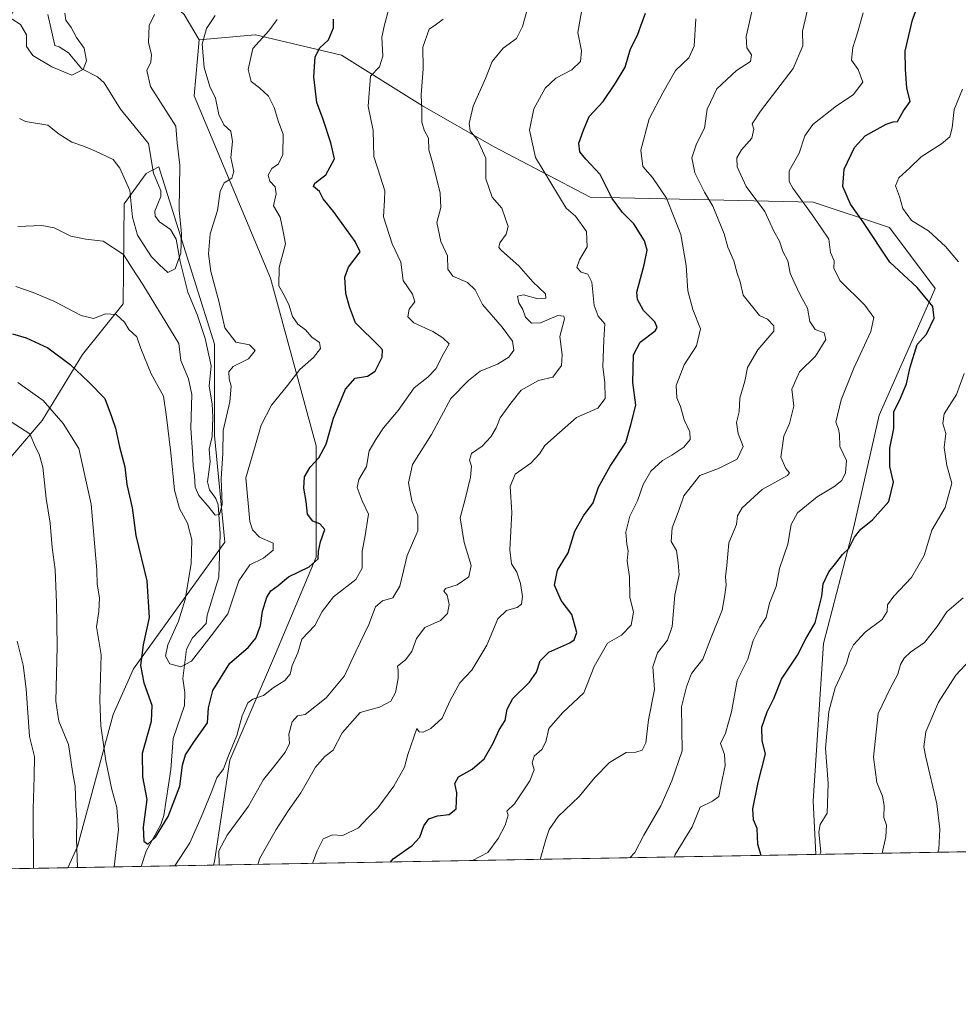
# Model space of a CAD drawing. Units: metres. Extents: x 621174 to 624629, y 4724866 to 4727240.
# Drawn here: x 623433 to 623706, y 4724866 to 4725153 of the extents above; entities that cross this region are included whole.
import ezdxf

# ---------------------------------------------------------------- set-up
doc = ezdxf.new("R2010")
doc.units = ezdxf.units.M
doc.header["$MEASUREMENT"] = 0
for name, color, linetype, lineweight in [('Arbolado forestal CxS', 92, 'Continuous', 0), ('Comarca CxS', 21, 'Continuous', 0), ('Comunidad Autónoma CxS', 142, 'Continuous', 0), ('Corriente natural lineal', 142, 'Continuous', 13), ('Curva de nivel maestra', 30, 'Continuous', 30), ('Curva de nivel normal', 30, 'Continuous', 0), ('Municipio CxS', 4, 'Continuous', 0), ('Provincia CxS', 1, 'Continuous', 0)]:
    doc.layers.add(name, color=color, linetype=linetype, lineweight=lineweight)

# ---------------------------------------------------------------- blocks, each defined once
blk = doc.blocks.new('*U7')
at = {"layer": 'Arbolado forestal CxS', "color": 92, "linetype": 'Continuous', "lineweight": 0}
blk.add_polyline3d([(623446.8323999997, 4724905.931500001, 737.0678999999947), (623309.2610999999, 4724903.484400001, 775.792300000001), (623310.5021000003, 4724905.5527, 775.3846000000049), (623309.6813000003, 4724920.320699999, 771.7054000000062), (623317.0664999997, 4724935.089500001, 769.0975999999937), (623332.6545000002, 4724942.4735, 769.6843999999984), (623364.0719, 4724959.3311, 762.4896000000008), (623381.7723000003, 4724985.880899999, 752.8101000000024), (623400.9477000004, 4725006.5317, 744.7342999999966), (623421.5987, 4725015.3817, 740.3156000000017), (623439.2991000004, 4725036.031300001, 732.2844000000041), (623451.1004999997, 4725055.2073, 724.0402000000031), (623462.9007000001, 4725069.956900001, 719.5136000000057), (623463.1470999997, 4725098.965700001, 711.4030000000057), (623469.5395000001, 4725107.8157, 708.4858999999997), (623473.2265, 4725109.7827, 708.2707999999984), (623483.5471000001, 4725076.9417, 711.7691999999952), (623489.4505000003, 4725058.157099999, 711.980899999995), (623489.4499000004, 4725031.6063, 713.9916999999988), (623492.3992999997, 4725000.6315, 716.2014000000055), (623465.8488999996, 4724963.755700001, 727.013699999996), (623459.9486999996, 4724950.4801, 729.3902999999991), (623449.6218999998, 4724912.1305, 735.5720000000001)], close=True, dxfattribs=at)

msp = doc.modelspace()

# ---------------------------------------------------------------- linework, layer by layer
at = {"layer": 'Arbolado forestal CxS', "color": 92, "linetype": 'Continuous', "lineweight": 0, "extrusion": (-0.2505802693790253, -0.00445729038562071, 0.9680855649994753), "elevation": -176583.5541038313, "flags": 128}
msp.add_lwpolyline([(-4713070.568707321, 685211.1496556455), (-4713070.568707321, 685030.3332146776)], dxfattribs=at)
at = {"layer": 'Arbolado forestal CxS', "color": 92, "linetype": 'Continuous', "lineweight": 0, "extrusion": (-0.2620314279536653, -0.004661059562496741, 0.9650480844436291), "elevation": -184690.3907780458, "flags": 128}
msp.add_lwpolyline([(-4713070.359745683, 683158.0477549188), (-4713070.359745682, 683072.1048677568)], dxfattribs=at)
at = {"layer": 'Arbolado forestal CxS', "color": 92, "linetype": 'Continuous', "lineweight": 0, "extrusion": (0.4215014949235486, 0.007500012492656564, 0.9067966914307881), "elevation": 298888.9961564374, "flags": 128}
msp.add_lwpolyline([(4713066.547505748, -641187.7684622057), (4713066.547505748, -641164.2880392668)], dxfattribs=at)
at = {"layer": 'Arbolado forestal CxS', "color": 92, "linetype": 'Continuous', "lineweight": 0, "extrusion": (-0.3184281834121953, -0.005662282023385219, 0.9479300768364178), "elevation": -224594.2674713781, "flags": 128}
msp.add_lwpolyline([(-4713074.740695331, 670795.3475225762), (-4713074.740695331, 670773.1146261797)], dxfattribs=at)
at = {"layer": 'Arbolado forestal CxS', "color": 92, "linetype": 'Continuous', "lineweight": 0, "extrusion": (0.2708730961582171, 0.004818258135484125, 0.9626030075613732), "elevation": 192350.2940725581, "flags": 128}
msp.add_lwpolyline([(4713070.564810973, -680727.3852142354), (4713070.564810974, -680584.4467842091)], dxfattribs=at)
at = {"layer": 'Arbolado forestal CxS', "color": 92, "linetype": 'Continuous', "lineweight": 0}
for points in [[(623747.1369000003, 4724911.2733, 802.0896000000066), (623664.2110000001, 4724909.7982, 779.5663999999962), (623663.5018999996, 4724925.4047, 779.1135000000068), (623666.4528000001, 4724971.1303, 776.5348999999987), (623675.3032999998, 4725005.0559, 774.3859999999986), (623682.6787, 4725037.5055, 774.0215999999928), (623698.9055000005, 4725074.381300001, 776.0782999999938), (623685.6297000004, 4725092.081300001, 777.4909999999945), (623663.5049000002, 4725099.4573, 770.9133000000003), (623598.6042, 4725100.932499999, 747.9266000000061), (623570.5784999998, 4725115.6823, 741.0837999999932), (623549.9285000004, 4725127.4823, 735.0105999999942), (623526.3278999999, 4725142.2323, 726.1340000000056), (623501.4013999999, 4725148.0975, 718.8821000000025), (623501.2528999997, 4725148.132300001, 718.8375999999989), (623485.0268999999, 4725146.657299999, 714.3837999999961), (623480.6021999996, 4725154.033299999, 711.5788000000031), (623465.8524000002, 4725167.308300001, 706.0524000000005), (623442.2515000004, 4725174.6831, 701.819399999993), (623414.2257000003, 4725126.0077, 713.5350999999937)], [(623485.0268999999, 4725146.657299999, 714.3837999999961), (623480.6021999996, 4725154.033299999, 711.5788000000031), (623465.8524000002, 4725167.308300001, 706.0524000000005), (623442.2515000004, 4725174.6831, 701.819399999993), (623414.2257000003, 4725126.0077, 713.5350999999937)], [(623485.0268999999, 4725146.657299999, 714.3837999999961), (623480.6021999996, 4725154.033299999, 711.5788000000031), (623465.8524000002, 4725167.308300001, 706.0524000000005), (623442.2515000004, 4725174.6831, 701.819399999993), (623414.2257000003, 4725126.0077, 713.5350999999937)], [(623480.6021999996, 4725154.033299999, 711.5788000000031), (623485.0268999999, 4725146.657299999, 714.3837999999961), (623483.5516999997, 4725130.432499999, 712.9560999999959), (623505.6766999997, 4725077.331700001, 719.0192999999999), (623518.9508999997, 4725028.656099999, 724.2462999999989), (623518.9502999998, 4724996.205499999, 724.2967999999966), (623507.1498999996, 4724968.1807, 727.1162999999942), (623493.8733000001, 4724937.2051, 730.139599999995), (623489.4479, 4724907.7053, 734.2246000000015), (623489.1928000003, 4724906.685000001, 734.2501000000047), (623446.8323999997, 4724905.931500001, 737.0678999999947), (623449.6218999998, 4724912.1305, 735.5720000000001), (623459.9486999996, 4724950.4801, 729.3902999999991), (623465.8488999996, 4724963.755700001, 727.013699999996), (623492.3992999997, 4725000.6315, 716.2014000000055), (623489.4499000004, 4725031.6063, 713.9916999999988), (623489.4505000003, 4725058.157099999, 711.980899999995), (623483.5471000001, 4725076.9417, 711.7691999999952), (623473.2265, 4725109.7827, 708.2707999999984), (623469.5395000001, 4725107.8157, 708.4858999999997), (623463.1470999997, 4725098.965700001, 711.4030000000057), (623462.9007000001, 4725069.956900001, 719.5136000000057), (623451.1004999997, 4725055.2073, 724.0402000000031), (623439.2991000004, 4725036.031300001, 732.2844000000041), (623421.5987, 4725015.3817, 740.3156000000017)], [(623485.0268999999, 4725146.657299999, 714.3837999999961), (623483.5516999997, 4725130.432499999, 712.9560999999959), (623505.6766999997, 4725077.331700001, 719.0192999999999), (623518.9508999997, 4725028.656099999, 724.2462999999989), (623518.9502999998, 4724996.205499999, 724.2967999999966), (623507.1498999996, 4724968.1807, 727.1162999999942), (623493.8733000001, 4724937.2051, 730.139599999995), (623489.4479, 4724907.7053, 734.2246000000015), (623489.1928000003, 4724906.6851, 734.2501000000047)], [(623485.0268999999, 4725146.657299999, 714.3837999999961), (623483.5516999997, 4725130.432499999, 712.9560999999959), (623505.6766999997, 4725077.331700001, 719.0192999999999), (623518.9508999997, 4725028.656099999, 724.2462999999989), (623518.9502999998, 4724996.205499999, 724.2967999999966), (623507.1498999996, 4724968.1807, 727.1162999999942), (623493.8733000001, 4724937.2051, 730.139599999995), (623489.4479, 4724907.7053, 734.2246000000015), (623489.1928000003, 4724906.6851, 734.2501000000047)], [(623664.2110000001, 4724909.7983, 779.5663999999962), (623663.5018999996, 4724925.4047, 779.1135000000068), (623666.4528000001, 4724971.1303, 776.5348999999987), (623675.3032999998, 4725005.0559, 774.3859999999986), (623682.6787, 4725037.5055, 774.0215999999928), (623698.9055000005, 4725074.381300001, 776.0782999999938), (623685.6297000004, 4725092.081300001, 777.4909999999945), (623663.5049000002, 4725099.4573, 770.9133000000003), (623598.6042, 4725100.932499999, 747.9266000000061), (623570.5784999998, 4725115.6823, 741.0837999999932), (623549.9285000004, 4725127.4823, 735.0105999999942), (623526.3278999999, 4725142.2323, 726.1340000000056), (623501.4013999999, 4725148.0975, 718.8821000000025), (623501.2528999997, 4725148.132300001, 718.8375999999989), (623485.0268999999, 4725146.657299999, 714.3837999999961)], [(623664.2110000001, 4724909.7983, 779.5663999999962), (623663.5018999996, 4724925.4047, 779.1135000000068), (623666.4528000001, 4724971.1303, 776.5348999999987), (623675.3032999998, 4725005.0559, 774.3859999999986), (623682.6787, 4725037.5055, 774.0215999999928), (623698.9055000005, 4725074.381300001, 776.0782999999938), (623685.6297000004, 4725092.081300001, 777.4909999999945), (623663.5049000002, 4725099.4573, 770.9133000000003), (623598.6042, 4725100.932499999, 747.9266000000061), (623570.5784999998, 4725115.6823, 741.0837999999932), (623549.9285000004, 4725127.4823, 735.0105999999942), (623526.3278999999, 4725142.2323, 726.1340000000056), (623501.4013999999, 4725148.0975, 718.8821000000025), (623501.2528999997, 4725148.132300001, 718.8375999999989), (623485.0268999999, 4725146.657299999, 714.3837999999961)], [(623446.8323999997, 4724905.931600001, 737.0678999999947), (623449.6218999998, 4724912.1305, 735.5720000000001), (623459.9486999996, 4724950.4801, 729.3902999999991), (623465.8488999996, 4724963.755700001, 727.013699999996), (623492.3992999997, 4725000.6315, 716.2014000000055), (623489.4499000004, 4725031.6063, 713.9916999999988), (623489.4505000003, 4725058.157099999, 711.980899999995), (623483.5471000001, 4725076.9417, 711.7691999999952), (623473.2265, 4725109.7827, 708.2707999999984), (623469.5395000001, 4725107.8157, 708.4858999999997), (623463.1470999997, 4725098.965700001, 711.4030000000057), (623462.9007000001, 4725069.956900001, 719.5136000000057), (623451.1004999997, 4725055.2073, 724.0402000000031), (623439.2991000004, 4725036.031300001, 732.2844000000041), (623421.5987, 4725015.3817, 740.3156000000017), (623400.9477000004, 4725006.5317, 744.7342999999966), (623381.7723000003, 4724985.880899999, 752.8101000000024), (623364.0719, 4724959.3311, 762.4896000000008), (623332.6545000002, 4724942.4735, 769.6843999999984), (623317.0664999997, 4724935.089500001, 769.0975999999937), (623309.6813000003, 4724920.320699999, 771.7054000000062), (623310.5021000003, 4724905.5527, 775.3846000000049), (623309.2611999996, 4724903.4845, 775.7921999999963)]]:
    msp.add_polyline3d(points, dxfattribs=at)
msp.add_polyline3d([(623664.2110000001, 4724909.7982, 779.5663999999962), (623489.1928000003, 4724906.685000001, 734.2501000000047), (623489.4479, 4724907.7053, 734.2246000000015), (623493.8733000001, 4724937.2051, 730.139599999995), (623507.1498999996, 4724968.1807, 727.1162999999942), (623518.9502999998, 4724996.205499999, 724.2967999999966), (623518.9508999997, 4725028.656099999, 724.2462999999989), (623505.6766999997, 4725077.331700001, 719.0192999999999), (623483.5516999997, 4725130.432499999, 712.9560999999959), (623485.0268999999, 4725146.657299999, 714.3837999999961), (623501.2528999997, 4725148.132300001, 718.8375999999989), (623501.4013999999, 4725148.0975, 718.8821000000025), (623526.3278999999, 4725142.2323, 726.1340000000056), (623549.9285000004, 4725127.4823, 735.0105999999942), (623570.5784999998, 4725115.6823, 741.0837999999932), (623598.6042, 4725100.932499999, 747.9266000000061), (623663.5049000002, 4725099.4573, 770.9133000000003), (623685.6297000004, 4725092.081300001, 777.4909999999945), (623698.9055000005, 4725074.381300001, 776.0782999999938), (623682.6787, 4725037.5055, 774.0215999999928), (623675.3032999998, 4725005.0559, 774.3859999999986), (623666.4528000001, 4724971.1303, 776.5348999999987), (623663.5018999996, 4724925.4047, 779.1135000000068)], close=True, dxfattribs=at)
at = {"layer": 'Comarca CxS', "color": 21, "linetype": 'Continuous', "lineweight": 0, "flags": 128}
msp.add_lwpolyline([(622286.8954993312, 4727199.32615075), (624441.0562885478, 4727237.638133219), (624534.8747123723, 4727239.306704027), (624586.3687625396, 4727240.222531276), (624587.3500009413, 4727240.239982706), (624587.3719998291, 4727239.018437145), (624591.8128272289, 4726992.429930085), (624594.1466336903, 4726862.839248084), (624629.0100009406, 4724926.959982729), (623748.8291919964, 4724911.303411006), (621781.6725514875, 4724876.311817548)], dxfattribs=at)
at = {"layer": 'Comunidad Autónoma CxS', "color": 142, "linetype": 'Continuous', "lineweight": 0, "flags": 128}
msp.add_lwpolyline([(621781.6725514875, 4724876.311817548), (621214.3300009147, 4724866.219982727), (621210.1891141997, 4725102.683933566), (621195.732406696, 4725928.22938002), (621173.8200009165, 4727179.529982703), (622286.8954993312, 4727199.32615075), (624441.0562885478, 4727237.638133219), (624534.8747123723, 4727239.306704027), (624586.3687625396, 4727240.222531276), (624587.3500009413, 4727240.239982706), (624587.3719998291, 4727239.018437145), (624591.8128272289, 4726992.429930085), (624594.1466336903, 4726862.839248084), (624629.0100009406, 4724926.959982729), (623748.8291919964, 4724911.303411006)], close=True, dxfattribs=at)
at = {"layer": 'Corriente natural lineal', "color": 142, "linetype": 'Continuous', "lineweight": 13}
for points in [[(623487, 4724977, 718.4646999999969), (623487.3526999997, 4724979.414200001, 718.0420000000014), (623490.7260999996, 4724990.456, 717.3105999999971), (623491.0746999999, 4725003.032299999, 716.3375999999989), (623490.5344000002, 4725011.440500001, 715.7544000000053), (623489.7976000002, 4725013.2873, 715.5154999999941), (623487.9868999999, 4725015.8356, 714.7676000000066), (623487.3863000004, 4725018.175100001, 714.2344000000013), (623488.1595999999, 4725023.941099999, 713.806500000006), (623487.8431000002, 4725027.683900001, 713.4703000000009), (623488.7315999996, 4725031.308499999, 713.7612999999984), (623488.9773000004, 4725036.976700001, 713.4905), (623488.7745000003, 4725040.869000001, 713.982799999998), (623487.8607000001, 4725046.000399999, 712.9321000000054), (623488.4633, 4725051.905200001, 712.0874999999943), (623486.6937999995, 4725059.851500001, 711.5580000000047), (623484.4362000005, 4725066.7611, 711.4075000000012), (623481.6416999997, 4725073.2709, 710.8206000000064), (623479.4210000001, 4725082.210700001, 710.584600000002), (623478.2845000001, 4725088.695900001, 709.874100000001), (623476.6352000004, 4725091.501499999, 709.4747000000062), (623473.4687999999, 4725093.761600001, 709.1263000000035), (623472.2154000001, 4725095.4068, 709.0261000000029), (623472.1290999996, 4725096.8543, 708.9814999999944), (623473.8426000001, 4725101.145199999, 708.8594000000013), (623473.8558, 4725102.762399999, 708.7897999999988), (623471.6874000002, 4725107.9167, 708.2837000000001), (623470.2216999996, 4725116.5408, 707.6132000000072), (623462.0745999999, 4725126.510700001, 706.7142000000022), (623457.3891000003, 4725134.150699999, 706.3378999999986), (623455.4460000005, 4725135.887599999, 706.1851000000024), (623450.8284, 4725138.281400001, 705.418399999995), (623447.0162000004, 4725142.9299, 704.9429999999993), (623444.3141999999, 4725144.6161, 704.4841000000015), (623443, 4725145, 704.2590000000056), (623440.9700999996, 4725154.0801, 703.5090999999958)], [(623468.1209000006, 4724906.3102, 727.169399999999), (623469.5449000001, 4724910.776699999, 726.8077000000048), (623473.8668000001, 4724918.547599999, 725.351800000004), (623474.7374, 4724921.129100001, 725.2538000000059), (623476.7119000005, 4724934.52, 723.2967999999966), (623477.3859999999, 4724943.499299999, 722.2093000000023), (623480.7098000003, 4724953.112600001, 721.8487000000023), (623480.7944999998, 4724956.8773, 721.3983000000007), (623480.2145999996, 4724961.009400001, 720.741200000004), (623481.3136999998, 4724969.5012, 719.4614000000003), (623483.0140000005, 4724972.7874, 718.7767000000022), (623487, 4724977, 718.4646999999969)]]:
    msp.add_polyline3d(points, dxfattribs=at)
at = {"layer": 'Curva de nivel maestra', "color": 30, "linetype": 'Continuous', "lineweight": 30, "flags": 128}
for points, elevation in [([(623648.3452000003, 4724909.516200001), (623647.4000000004, 4724912.6801), (623647.2000000002, 4724917.390100001), (623646.1600000003, 4724919.850099999), (623645.9299999997, 4724923.0701), (623647.5199999996, 4724930.6801), (623649.6399999997, 4724939.0801), (623648.6399999997, 4724942.790100001), (623648.5300000003, 4724946.800100001), (623650.0599999996, 4724951.300100001), (623652.0700000003, 4724955.1601), (623654.2400000002, 4724960.790100001), (623658.9600000001, 4724967.700099999), (623661.3499999996, 4724972.4801), (623664.0099999999, 4724977.110099999), (623665.9500000002, 4724984.880100001), (623666.4100000003, 4724988.4901), (623668.0099999999, 4724991.960100001), (623670.0999999996, 4724994.540100001), (623671.9900000002, 4724997.0601), (623673.8799999999, 4724998.800100001), (623675.5199999996, 4725002.040100001), (623677.2800000003, 4725004.4001), (623680.6699999999, 4725007.0701), (623685.4900000002, 4725012.4001), (623686.7999999998, 4725018.0701), (623685.7400000002, 4725022.640100001), (623685.7400000002, 4725027.940099999), (623686.9000000004, 4725033.6801), (623686.9100000003, 4725038.5001), (623688.9000000004, 4725042.450099999), (623690.5800000001, 4725046.670100001), (623691.6200000001, 4725051.470100001), (623693.6600000003, 4725058.0701), (623696.3799999999, 4725061.0701), (623698.5999999996, 4725065.7301), (623698.2199999997, 4725069.130100001), (623693.6799999997, 4725074.6501), (623685.7199999997, 4725081.9901), (623678.0999999996, 4725093.530099999), (623674.2800000003, 4725098.920100001), (623672.0800000001, 4725104.0601), (623672.4600000001, 4725109.0601), (623675.4500000002, 4725115.390100001), (623678.6299999999, 4725118.800100001), (623684.6500000004, 4725122.120100001), (623686.7000000002, 4725122.8301), (623687.9699999997, 4725122.950099999), (623689.7199999997, 4725126.0001), (623691.7100000001, 4725128.720100001), (623690.6699999999, 4725132.720100001), (623690.3399999999, 4725138.0601), (623690.1900000004, 4725143.370100001), (623692.3799999999, 4725152.460100001), (623695.9900000002, 4725162.300100001)], 775), ([(623430.7000000002, 4725061.1801), (623434.7199999997, 4725059.9901), (623440.9900000002, 4725057.090100001), (623447.5, 4725052.270099999), (623452.8099999996, 4725047.2401), (623457.54, 4725042.370100001), (623459.54, 4725037.110099999), (623460.6399999997, 4725033.7301), (623461.8099999996, 4725028.370100001), (623463.3700000001, 4725022.530099999), (623463.9800000006, 4725017.4001), (623465.5300000003, 4725010.620100001), (623466.54, 4725002.550100001), (623469.7599999999, 4724989.350099999), (623470.4900000002, 4724978.7301), (623468.7300000006, 4724970.7401), (623467.9299999997, 4724964.7401), (623468.8799999999, 4724959.710100001), (623471.1799999997, 4724953.210100001), (623470.9900000002, 4724948.4301), (623468.4100000003, 4724939.140100001), (623468.5099999999, 4724932.360099999), (623469.7300000006, 4724925.790100001), (623468.7100000001, 4724917.7301), (623468.9199999999, 4724913.690099999), (623470.1100000005, 4724912.8201), (623472.2999999998, 4724914.780099999), (623475.9900000002, 4724920.840100001), (623479.4100000003, 4724929.700099999), (623480.1699999999, 4724935.7401), (623481.0300000003, 4724938.7401), (623483.5899999999, 4724942.7401), (623487.3600000005, 4724948.0801), (623487.7300000006, 4724952.440099999), (623488.9699999997, 4724957.5101), (623493.9400000004, 4724965.4101), (623499.1900000004, 4724969.960100001), (623501.4299999997, 4724972.710100001), (623502.7800000003, 4724976.4001), (623503.4000000004, 4724980.530099999), (623504.6100000005, 4724984.5801), (623505.8099999996, 4724986.4301), (623507.9000000004, 4724988.030099999), (623510.9699999997, 4724990.5701), (623516.9699999997, 4724993.4801), (623519.5599999996, 4724995.7601), (623519.6399999997, 4724997.9801), (623520.2199999997, 4725000.720100001), (623521.5599999996, 4725004.300100001), (623520.04, 4725005.9801), (623518, 4725006.720100001), (623516.4500000002, 4725008.7401), (623516.0499999998, 4725012.4001), (623515.4400000004, 4725016.290100001), (623515.5800000001, 4725019.620100001), (623517.2100000001, 4725022.390100001), (623519.8099999996, 4725025.100099999), (623521.9000000004, 4725029.0601), (623524.0199999996, 4725036.710100001), (623527.5199999996, 4725045.090100001), (623530.3600000005, 4725048.2501), (623533.9299999997, 4725048.9101), (623536.1399999997, 4725050.340100001), (623538.1500000004, 4725054.450099999), (623538.2400000002, 4725056.5001), (623537.4199999999, 4725057.520099999), (623530.3899999997, 4725064.4001), (623528.6900000004, 4725069.0601), (623527.6399999997, 4725072.870100001), (623527.3399999999, 4725077.6801), (623528.3899999997, 4725080.540100001), (623531.79, 4725085.0101), (623530.3200000003, 4725088.0601), (623524, 4725096.720100001), (623521.0300000003, 4725100.440099999), (623519.9199999999, 4725102.540100001), (623518.1900000004, 4725104.0101), (623518.5999999996, 4725105.040100001), (623521.8399999999, 4725107.450099999), (623524.3399999999, 4725112.050100001), (623523.2999999998, 4725116.700099999), (623521.0099999999, 4725123.4801), (623519.2000000002, 4725128.470100001), (623518.3099999996, 4725135.960100001), (623518.6799999997, 4725141.7401), (623520.0599999996, 4725144.390100001), (623522.5499999998, 4725146.720100001), (623524.0599999996, 4725150.130100001), (623524.0199999996, 4725152.720100001)], 725), ([(623540.6134000003, 4724907.5999), (623541.3700000001, 4724908.530099999), (623546.8799999999, 4724912.440099999), (623549.0999999996, 4724914.8301), (623550.25, 4724918.0801), (623551.7599999999, 4724920.200099999), (623554.2400000002, 4724921.0701), (623557.6299999999, 4724921.4301), (623559.6600000003, 4724923.0701), (623559.9299999997, 4724927.700099999), (623559.3399999999, 4724930.4101), (623560.3700000001, 4724932.4101), (623564.3600000005, 4724934.550100001), (623567.8700000001, 4724937.640100001), (623570.4900000002, 4724942.200099999), (623572.1600000003, 4724945.9901), (623573.9600000001, 4724948.720100001), (623574.5199999996, 4724952.0801), (623576.2000000002, 4724955.120100001), (623581.0199999996, 4724959.9301), (623583.0300000003, 4724962.790100001), (623584.1299999999, 4724966.0801), (623586.6600000003, 4724968.5801), (623592.7599999999, 4724971.3101), (623594.0099999999, 4724972.170100001), (623594.7599999999, 4724974.370100001), (623593.2699999996, 4724979.5601), (623590.2000000002, 4724983.690099999), (623588.2599999999, 4724988.090100001), (623589.1799999997, 4724992.4801), (623592.2300000006, 4724997.530099999), (623594.1799999997, 4725003.770099999), (623596.7000000002, 4725008.290100001), (623599.5199999996, 4725012.030099999), (623601.1100000005, 4725016.640100001), (623604.4400000004, 4725022.690099999), (623608.9800000006, 4725029.550100001), (623610.4699999997, 4725034.690099999), (623611.9299999997, 4725040.4001), (623611.0300000003, 4725047.0701), (623611.2400000002, 4725055.0701), (623613.1900000004, 4725058.7301), (623617.5099999999, 4725062.0701), (623618.0899999999, 4725062.9901), (623617.4400000004, 4725064.6601), (623614.1500000004, 4725068.020099999), (623612.3799999999, 4725071.1501), (623612.2000000002, 4725073.300100001), (623614.3499999996, 4725081.290100001), (623615.2300000006, 4725085.5001), (623614.4199999999, 4725088.190099999), (623611.3799999999, 4725093.1501), (623608.0300000003, 4725096.460100001), (623605.0800000001, 4725100.5101), (623601.54, 4725107.5101), (623597.3899999997, 4725111.970100001), (623595.6600000003, 4725114.130100001), (623595.3700000001, 4725116.6601), (623596.7000000002, 4725120.390100001), (623598.3899999997, 4725124.390100001), (623602.4699999997, 4725128.720100001), (623606.0199999996, 4725134.0601), (623608.8200000003, 4725138.720100001), (623610.3300000001, 4725144.0601), (623612.4400000004, 4725148.0601), (623613.3799999999, 4725150.720100001), (623614.7599999999, 4725154.390100001)], 750)]:
    msp.add_lwpolyline(points, dxfattribs=dict(at, elevation=elevation))
at = {"layer": 'Curva de nivel normal', "color": 30, "linetype": 'Continuous', "lineweight": 0, "flags": 128}
for points, elevation in [([(623581.7199999997, 4725160.390100001), (623578.9699999997, 4725150.530099999), (623577.2400000002, 4725147.100099999), (623573.3200000003, 4725144.2401), (623570.1600000003, 4725140.390100001), (623568.1900000004, 4725135.4101), (623564.6699999999, 4725127.370100001), (623563.4600000001, 4725122.340100001), (623563.79, 4725120.2501), (623565.8799999999, 4725117.5601), (623568.2800000003, 4725112.3101), (623568.3399999999, 4725106.2501), (623570.1900000004, 4725100.950099999), (623573.0099999999, 4725097.770099999), (623574.0499999998, 4725094.640100001), (623574.7599999999, 4725092.390100001), (623574.2000000002, 4725090.210100001), (623572.3399999999, 4725087.640100001), (623572.1299999999, 4725086.3301), (623572.8600000005, 4725085.440099999), (623577.8799999999, 4725080.9801), (623581.9600000001, 4725076.280099999), (623585.6600000003, 4725072.860099999), (623585.7300000006, 4725071.540100001), (623583.3899999997, 4725071.3201), (623579.2300000006, 4725072.530099999), (623577.5199999996, 4725072.110099999), (623577.8600000005, 4725070.200099999), (623579.0599999996, 4725068.270099999), (623579.8099999996, 4725066.030099999), (623581.5599999996, 4725064.3301), (623584.2000000002, 4725064.4301), (623589.2000000002, 4725066.470100001), (623591.0199999996, 4725066.370100001), (623591.1399999997, 4725065.520099999), (623589.8200000003, 4725060.4001), (623590.4900000002, 4725055.0701), (623590.2999999998, 4725051.940099999), (623587.75, 4725048.540100001), (623583.5899999999, 4725047.6601), (623578.6200000001, 4725044.7601), (623575.6100000005, 4725041.030099999), (623572.4900000002, 4725036.800100001), (623571.29, 4725033.880100001), (623569.7999999998, 4725031.190099999), (623567.2100000001, 4725028.540100001), (623564.0999999996, 4725026.4001), (623563.5499999998, 4725024.460100001), (623564.1399999997, 4725022.670100001), (623563.8200000003, 4725019.540100001), (623562.2699999996, 4725013.0801), (623560.9000000004, 4725007.7301), (623562.0499999998, 4725000.5001), (623564.0199999996, 4724993.8201), (623563.4000000004, 4724990.4901), (623559.9600000001, 4724988.220100001), (623556.6100000005, 4724987.1601), (623556.0800000001, 4724986.3201), (623557.0300000003, 4724985.1501), (623557.6600000003, 4724982.4801), (623557.1600000003, 4724979.840100001), (623555.1799999997, 4724977.840100001), (623550.6299999999, 4724975.780099999), (623548.1299999999, 4724972.600099999), (623546.8300000001, 4724968.800100001), (623544.9500000002, 4724966.4101), (623542.6699999999, 4724964.5801), (623542.8200000003, 4724963.270099999), (623542.8700000001, 4724960.970100001), (623542.04, 4724956.920100001), (623540.7000000002, 4724954.380100001), (623537.4400000004, 4724952.610099999), (623531.8300000001, 4724951.100099999), (623526.5999999996, 4724945.120100001), (623523.8899999997, 4724940.100099999), (623521.5300000003, 4724938.2401), (623518.8099999996, 4724935.140100001), (623514.5499999998, 4724927.6801), (623510.9000000004, 4724922.4801), (623507.3899999997, 4724917.0801), (623502.6100000005, 4724908.720100001), (623502.0733000003, 4724906.914100001)], 740), ([(623540.1399999997, 4725155.6801), (623538.8200000003, 4725151.040100001), (623538.0700000003, 4725147.4901), (623538.3300000001, 4725141.890100001), (623537.4000000004, 4725138.870100001), (623534.7999999998, 4725136.1501), (623534.1299999999, 4725127.360099999), (623535.5199999996, 4725120.300100001), (623535.75, 4725112.7401), (623537.7300000006, 4725106.780099999), (623538.9100000003, 4725102.7401), (623538.8700000001, 4725100.020099999), (623538.5199999996, 4725095.2301), (623541.0499999998, 4725087.350099999), (623543.6200000001, 4725082.0601), (623544.29, 4725076.720100001), (623547.04, 4725072.7601), (623547.6399999997, 4725070.520099999), (623546, 4725068.360099999), (623545.6500000004, 4725066.1501), (623547.4199999999, 4725064.4101), (623552.9400000004, 4725061.9001), (623555.7699999996, 4725059.9901), (623557.6200000001, 4725058.2401), (623556.0099999999, 4725055.370100001), (623553.75, 4725051.0101), (623551.5, 4725048.550100001), (623547.4800000006, 4725045.440099999), (623542.8399999999, 4725038.920100001), (623538.54, 4725033.8201), (623536.3200000003, 4725030.460100001), (623534.4199999999, 4725027.210100001), (623533.5899999999, 4725022.600099999), (623531.4400000004, 4725018.840100001), (623530.9299999997, 4725016.530099999), (623532.3799999999, 4725012.670100001), (623534.1799999997, 4725008.780099999), (623533.1200000001, 4725001.9301), (623532.3399999999, 4724998.0101), (623532.3700000001, 4724993.0801), (623530.5700000003, 4724989.7301), (623524.0700000003, 4724984.7301), (623520.7199999997, 4724980.4001), (623518.6100000005, 4724976.4001), (623514.8700000001, 4724972.420100001), (623513.6200000001, 4724968.460100001), (623511.9699999997, 4724964.700099999), (623511.4100000003, 4724962.1801), (623509.9299999997, 4724960.350099999), (623506.54, 4724958.280099999), (623503.6799999997, 4724955.9901), (623500.54, 4724955.0001), (623499.1399999997, 4724953.840100001), (623497.5099999999, 4724950.0801), (623495.9400000004, 4724944.4101), (623493.5800000001, 4724938.7401), (623492.0999999996, 4724934.7401), (623490.1399999997, 4724932.0801), (623488.5099999999, 4724927.7401), (623485.5800000001, 4724920.6801), (623482.2300000006, 4724913.1801), (623477.8979000002, 4724906.484099999)], 730), ([(623517.9649999999, 4724907.196799999), (623519.2800000003, 4724910.8101), (623521.0300000003, 4724914.340100001), (623523.79, 4724915.520099999), (623526.7800000003, 4724915.340100001), (623531.3399999999, 4724917.5801), (623534.04, 4724920.460100001), (623536.9299999997, 4724923.380100001), (623541.5899999999, 4724929.6601), (623544.7100000001, 4724935.210100001), (623545.6200000001, 4724938.890100001), (623548.2300000006, 4724946.4101), (623548.9100000003, 4724945.4901), (623550.0999999996, 4724945.350099999), (623552.29, 4724946.380100001), (623555.5899999999, 4724949.450099999), (623557.9500000002, 4724954.520099999), (623560.7699999996, 4724959.7401), (623564.2599999999, 4724963.4101), (623568.6299999999, 4724970.620100001), (623571.7999999998, 4724978.350099999), (623574.29, 4724980.770099999), (623577.4100000003, 4724981.6501), (623578.6399999997, 4724982.610099999), (623578.9500000002, 4724984.8101), (623578.3899999997, 4724988.630100001), (623577.3399999999, 4724991.860099999), (623575.7400000002, 4724994.3301), (623575.3200000003, 4724998.4001), (623575.8799999999, 4725009.2501), (623575.4199999999, 4725016.800100001), (623576.8099999996, 4725020.420100001), (623581.3499999996, 4725023.530099999), (623583.9500000002, 4725026.270099999), (623585.4400000004, 4725028.710100001), (623589.7300000006, 4725032.450099999), (623594.6299999999, 4725036.880100001), (623600.8499999996, 4725039.620100001), (623603.04, 4725042.350099999), (623602.9199999999, 4725047.030099999), (623602.2800000003, 4725051.620100001), (623602.6399999997, 4725059.4101), (623602.9400000004, 4725064.0701), (623601, 4725066.360099999), (623599.79, 4725069.450099999), (623599.0800000001, 4725076.1801), (623597.9900000002, 4725078.5001), (623596.0700000003, 4725079.0801), (623594.7800000003, 4725080.470100001), (623595.54, 4725082.720100001), (623597.75, 4725086.440099999), (623597.5499999998, 4725090.920100001), (623594.4000000004, 4725095.440099999), (623591.6399999997, 4725097.690099999), (623582.7599999999, 4725112.460100001), (623581.0099999999, 4725120.4301), (623582.2999999998, 4725126.590100001), (623585.5999999996, 4725132.6601), (623588.6299999999, 4725135.530099999), (623593.3200000003, 4725137.920100001), (623595.8499999996, 4725140.4101), (623596.1200000001, 4725143.450099999), (623595.0599999996, 4725148.8201), (623596.2100000001, 4725155.390100001)], 745), ([(623584.1040000003, 4724908.373299999), (623585.75, 4724914.100099999), (623586.6799999997, 4724917.0701), (623589.2999999998, 4724920.8101), (623595.4000000004, 4724926.6601), (623600, 4724932.170100001), (623604.2599999999, 4724936.5001), (623609.1100000005, 4724939.4001), (623611.9100000003, 4724939.5701), (623613.7800000003, 4724940.170100001), (623614.7800000003, 4724942.300100001), (623615.6100000005, 4724948.9001), (623617.3099999996, 4724957.8101), (623616.8799999999, 4724964.340100001), (623618.1699999999, 4724968.470100001), (623621.1200000001, 4724972.0701), (623622.4800000006, 4724976.0701), (623623.2699999996, 4724985.2301), (623624.4800000006, 4724991.0801), (623624.2000000002, 4724994.640100001), (623623.7000000002, 4724998.1801), (623622.2000000002, 4725000.780099999), (623622.4900000002, 4725004.8101), (623624.5099999999, 4725010.090100001), (623625.8700000001, 4725014.0701), (623630.4800000006, 4725019.970100001), (623635.9500000002, 4725022.0601), (623641.4000000004, 4725024.780099999), (623643.0999999996, 4725028.440099999), (623641.6600000003, 4725032.2301), (623641.2100000001, 4725035.390100001), (623641.9100000003, 4725038.520099999), (623642.1500000004, 4725042.470100001), (623643.5700000003, 4725047.4301), (623644.3899999997, 4725051.4301), (623647.3700000001, 4725056.5101), (623652.0700000003, 4725062.0101), (623652.0800000001, 4725063.4901), (623650.2400000002, 4725065.460100001), (623647.8700000001, 4725066.4801), (623643.1399999997, 4725072.460100001), (623642.2199999997, 4725076.340100001), (623641.4000000004, 4725078.790100001), (623640.4000000004, 4725082.390100001), (623638.6799999997, 4725086.380100001), (623637.6200000001, 4725090.3101), (623634.3300000001, 4725098.280099999), (623631.8399999999, 4725102.380100001), (623629.0800000001, 4725107.960100001), (623628.2400000002, 4725112.340100001), (623629.5599999996, 4725116.460100001), (623631.8700000001, 4725121.040100001), (623632.6799999997, 4725126.470100001), (623635.4600000001, 4725132.390100001), (623641.2199999997, 4725137.7301), (623645.25, 4725140.4001), (623645.5499999998, 4725142.3201), (623644.1900000004, 4725144.360099999), (623643.9900000002, 4725147.690099999), (623645.7300000006, 4725155.2601)], 760), ([(623610.1765999999, 4724908.837099999), (623611.6500000004, 4724910.4101), (623614.2100000001, 4724915.4301), (623619.1799999997, 4724923.940099999), (623622.3799999999, 4724931.190099999), (623625.3700000001, 4724939.940099999), (623625.2199999997, 4724952.7501), (623626.6399999997, 4724958.5001), (623628.0800000001, 4724962.4101), (623631.3799999999, 4724966.590100001), (623633.6600000003, 4724972.440099999), (623637.0199999996, 4724980.880100001), (623637.7000000002, 4724984.720100001), (623638.1799999997, 4724988.0701), (623637.9900000002, 4724990.4901), (623638.3499999996, 4724993.8201), (623639, 4725000.440099999), (623641.1699999999, 4725005.720100001), (623641.5199999996, 4725008.2601), (623642.8499999996, 4725010.600099999), (623648.6600000003, 4725015.9101), (623656.0099999999, 4725019.950099999), (623656.5999999996, 4725020.7401), (623655.5099999999, 4725021.9901), (623654.0800000001, 4725025.300100001), (623654.9299999997, 4725031.4001), (623656.5599999996, 4725035.0701), (623657.8499999996, 4725040.170100001), (623657.29, 4725045.130100001), (623659.5199999996, 4725050.170100001), (623664.1200000001, 4725054.720100001), (623667.1900000004, 4725059.550100001), (623666.6699999999, 4725061.450099999), (623664.0199999996, 4725062.440099999), (623662.4500000002, 4725064.7601), (623661.8399999999, 4725068.6601), (623659.7199999997, 4725072.5001), (623657.9800000006, 4725076.220100001), (623656.75, 4725078.840100001), (623656.0800000001, 4725082.420100001), (623654.6799999997, 4725085.130100001), (623653.6399999997, 4725088.1501), (623652.0099999999, 4725091.0801), (623649.3899999997, 4725096.7301), (623643.9699999997, 4725104.0601), (623641.3399999999, 4725109.720100001), (623641.2800000003, 4725112.390100001), (623642.6399999997, 4725114.720100001), (623645.6299999999, 4725118.120100001), (623646.2100000001, 4725120.6601), (623645.7400000002, 4725122.270099999), (623648.2000000002, 4725125.970100001), (623657.6900000004, 4725138.3301), (623660.4500000002, 4725144.9001), (623660.3300000001, 4725149.200099999), (623662.2000000002, 4725157.0601)], 765), ([(623428.25, 4725154.220100001), (623433.0800000001, 4725151.1501), (623434.79, 4725148.1801), (623434.7999999998, 4725144.720100001), (623436.5899999999, 4725142.140100001), (623442.2000000002, 4725138.840100001), (623447.9699999997, 4725136.390100001), (623451.2800000003, 4725138.100099999), (623452.2100000001, 4725140.5801), (623451.54, 4725144.290100001), (623449.2800000003, 4725147.360099999), (623447.8200000003, 4725150.2401), (623446.2699999996, 4725152.380100001), (623445.9500000002, 4725154.390100001)], 705), ([(623431.6799999997, 4725074.920100001), (623436.7199999997, 4725073.170100001), (623442.7400000002, 4725070.6601), (623450.6399999997, 4725066.520099999), (623454.2999999998, 4725065.690099999), (623457.7800000003, 4725066.960100001), (623460.8099999996, 4725066.780099999), (623463.2400000002, 4725064.540100001), (623464.5700000003, 4725062.4001), (623466.9000000004, 4725060.3201), (623468.04, 4725056.890100001), (623471.0499999998, 4725049.5701), (623474.6100000005, 4725043.050100001), (623475.4199999999, 4725037.770099999), (623476.7800000003, 4725026.5801), (623477.8499999996, 4725015.7301), (623479.2199999997, 4725010.380100001), (623481.5599999996, 4725006.1601), (623482.8300000001, 4725001.2601), (623482.6799999997, 4724994.3301), (623480.8700000001, 4724983.920100001), (623478.9900000002, 4724977.610099999), (623475.9100000003, 4724970.7501), (623475.2300000006, 4724967.4301), (623476.4800000006, 4724965.2601), (623479.6399999997, 4724964.3101), (623482.7699999996, 4724965.9801), (623488.4600000001, 4724973.390100001), (623493.3300000001, 4724979.800100001), (623496.4699999997, 4724989.350099999), (623499.75, 4724994.040100001), (623503.7199999997, 4724996.0001), (623506.5, 4724998.300100001), (623506.4699999997, 4725000.3101), (623502.5, 4725002.030099999), (623500.4500000002, 4725004.220100001), (623499.6699999999, 4725006.640100001), (623498.5800000001, 4725019.280099999), (623501.3300000001, 4725028.940099999), (623503.0199999996, 4725034.620100001), (623506.0499999998, 4725040.4001), (623510.6900000004, 4725046.170100001), (623514.29, 4725050.800100001), (623518.2400000002, 4725054.280099999), (623520.2599999999, 4725056.9001), (623519.9299999997, 4725058.690099999), (623517.7599999999, 4725060.1801), (623515.8799999999, 4725062.3101), (623513.6900000004, 4725064.040100001), (623512.1200000001, 4725066.220100001), (623511.0800000001, 4725069.7601), (623509.3099999996, 4725073.0701), (623508.0999999996, 4725075.1801), (623508.2699999996, 4725080.520099999), (623510.0899999999, 4725087.340100001), (623509.4000000004, 4725090.920100001), (623508.5499999998, 4725095.120100001), (623506.6399999997, 4725098.4301), (623507.3799999999, 4725101.920100001), (623507.0999999996, 4725103.890100001), (623505.5099999999, 4725105.600099999), (623505.0199999996, 4725107.290100001), (623506.1399999997, 4725109.2601), (623508.0899999999, 4725110.5801), (623509.3399999999, 4725113.340100001), (623509.3700000001, 4725119.210100001), (623508.0199999996, 4725122.8201), (623506.7699999996, 4725126.9801), (623505.0999999996, 4725130.300100001), (623502.54, 4725132.7401), (623500.0999999996, 4725134.520099999), (623499.2100000001, 4725138.0101), (623500.5899999999, 4725144.120100001), (623505.2699999996, 4725149.3301), (623507.6299999999, 4725152.620100001)], 720), ([(623432.3200000003, 4725092.390100001), (623439.2300000006, 4725092.6501), (623442.8099999996, 4725092.0101), (623447.6600000003, 4725089.5801), (623452.0700000003, 4725088.7601), (623457.04, 4725088.100099999), (623462.9600000001, 4725084.220100001), (623465.5, 4725080.3201), (623468.6299999999, 4725075.5601), (623479.0499999998, 4725058.4001), (623479.7000000002, 4725053.4301), (623481.8700000001, 4725048.120100001), (623482.8300000001, 4725043.590100001), (623482.5599999996, 4725033.790100001), (623483.0199999996, 4725026.790100001), (623483.2000000002, 4725022.700099999), (623483.6500000004, 4725019.9001), (623483.7999999998, 4725016.5701), (623484.8499999996, 4725014.200099999), (623487.9199999999, 4725010.710100001), (623489.5999999996, 4725008.470100001), (623490.8600000005, 4725008.670100001), (623491.6399999997, 4725011.5701), (623491.3600000005, 4725019.120100001), (623491.8399999999, 4725026.380100001), (623491.9600000001, 4725033.100099999), (623493.9100000003, 4725041.4001), (623494.29, 4725046.0001), (623493.6900000004, 4725048.110099999), (623493.6200000001, 4725050.1801), (623494.9000000004, 4725051.700099999), (623499.29, 4725053.880100001), (623501.2599999999, 4725056.3101), (623499.6200000001, 4725057.9801), (623495.6699999999, 4725058.7401), (623492.4199999999, 4725062.9801), (623490.7000000002, 4725070.720100001), (623488.4100000003, 4725079.3201), (623487.7199999997, 4725084.470100001), (623488.2100000001, 4725090.300100001), (623490.2800000003, 4725097.030099999), (623491.0599999996, 4725102.610099999), (623492.2599999999, 4725105.0801), (623494.4500000002, 4725106.450099999), (623495.0800000001, 4725108.420100001), (623494.1600000003, 4725112.4901), (623494.7000000002, 4725117.0801), (623494.2199999997, 4725120.120100001), (623492.1900000004, 4725121.950099999), (623490.7400000002, 4725124.950099999), (623489.7100000001, 4725129.7301), (623488.0499999998, 4725133.100099999), (623486.4400000004, 4725138.6501), (623485.8399999999, 4725145.380100001), (623487.0800000001, 4725149.970100001), (623489.6600000003, 4725153.720100001)], 715), ([(623432.7300000006, 4725123.850099999), (623434.5199999996, 4725122.940099999), (623441.0300000003, 4725121.890100001), (623444.3300000001, 4725119.200099999), (623447.9699999997, 4725116.880100001), (623451.6399999997, 4725115.670100001), (623454.6399999997, 4725114.450099999), (623459.9600000001, 4725111.890100001), (623461.9000000004, 4725109.380100001), (623464.8200000003, 4725102.880100001), (623465.6299999999, 4725095.090100001), (623467.0599999996, 4725089.9001), (623471.1600000003, 4725083.5801), (623473.5, 4725081.220100001), (623475.8600000005, 4725079.0001), (623477.9699999997, 4725080.100099999), (623479.6699999999, 4725084.610099999), (623479.8899999997, 4725090.3101), (623479.1500000004, 4725097.280099999), (623479.3200000003, 4725110.190099999), (623478.5700000003, 4725116.720100001), (623478.1799999997, 4725121.5701), (623476.0199999996, 4725125.100099999), (623470.7999999998, 4725133.1501), (623469.7800000003, 4725137.7301), (623470.9600000001, 4725140.220100001), (623471.1299999999, 4725142.340100001), (623470.2599999999, 4725145.920100001), (623470.3700000001, 4725148.420100001), (623470.4500000002, 4725150.870100001), (623471.9699999997, 4725154.090100001)], 710), ([(623555.9600000001, 4725152.710100001), (623553.9600000001, 4725151.210100001), (623551.8600000005, 4725149.8101), (623550, 4725144.550100001), (623550.0800000001, 4725138.280099999), (623549.5199999996, 4725130.640100001), (623549.6699999999, 4725126.2601), (623549.7000000002, 4725122.720100001), (623550.4000000004, 4725120.390100001), (623551.6799999997, 4725118.0601), (623551.7199999997, 4725114.720100001), (623552.8700000001, 4725110.720100001), (623555.0599999996, 4725102.0601), (623555.1900000004, 4725097.960100001), (623554.0300000003, 4725093.530099999), (623555.2400000002, 4725088.0001), (623557.1399999997, 4725083.9001), (623557.2599999999, 4725079.960100001), (623558.75, 4725077.950099999), (623563, 4725076.140100001), (623565.2100000001, 4725074.0101), (623567.3899999997, 4725069.7301), (623573.1100000005, 4725063.140100001), (623576.04, 4725059.020099999), (623576.4199999999, 4725056.470100001), (623575.0199999996, 4725054.4001), (623571.7400000002, 4725052.4101), (623566.6799999997, 4725050.340100001), (623563.29, 4725047.620100001), (623558.1100000005, 4725042.350099999), (623552.5599999996, 4725031.9001), (623547.04, 4725023.220100001), (623545.8099999996, 4725017.8201), (623546.8499999996, 4725012.670100001), (623548.5499999998, 4725008.4001), (623548.5099999999, 4725003.9001), (623545.4000000004, 4724996.720100001), (623543.3200000003, 4724987.840100001), (623541.29, 4724984.380100001), (623538.2699999996, 4724983.540100001), (623536.2599999999, 4724981.7601), (623534.2599999999, 4724976.6501), (623530.4900000002, 4724968.800100001), (623527.2199999997, 4724961.7401), (623521.9299999997, 4724955.3201), (623515.8399999999, 4724950.450099999), (623513.5199999996, 4724950.0801), (623511.9900000002, 4724948.380100001), (623511.0899999999, 4724944.7401), (623511.2199999997, 4724942.0801), (623510.0599999996, 4724939.6601), (623506.5800000001, 4724935.1501), (623503.6799999997, 4724931.630100001), (623499.3200000003, 4724923.840100001), (623493.1399999997, 4724915.420100001), (623490.6799999997, 4724910.890100001), (623490.7703, 4724906.713099999)], 735), ([(623629.3300000001, 4725152.7601), (623628.8399999999, 4725144.840100001), (623627.3200000003, 4725141.4901), (623623.4500000002, 4725137.7601), (623619.75, 4725131.2601), (623615.7599999999, 4725123.670100001), (623613.3700000001, 4725114.5601), (623614, 4725109.880100001), (623616.8099999996, 4725106.640100001), (623620.8200000003, 4725100.6801), (623623.0899999999, 4725095.040100001), (623624.9800000006, 4725090.050100001), (623626.5899999999, 4725081.040100001), (623627.0800000001, 4725073.670100001), (623628.4400000004, 4725068.220100001), (623630.7100000001, 4725062.6501), (623629.5199999996, 4725057.720100001), (623626, 4725052.1801), (623623.6799999997, 4725046.200099999), (623623.8300000001, 4725042.600099999), (623624.9400000004, 4725040.020099999), (623625.9500000002, 4725036.190099999), (623627.6500000004, 4725032.700099999), (623627.75, 4725030.460100001), (623625.8300000001, 4725028.270099999), (623622.3399999999, 4725025.880100001), (623619.6299999999, 4725024.360099999), (623616.29, 4725021.2601), (623614.0800000001, 4725017.360099999), (623612.4100000003, 4725012.5801), (623610.1500000004, 4725008.140100001), (623609.0499999998, 4725003.4901), (623609.2599999999, 4725000.030099999), (623609.6699999999, 4724998.110099999), (623609.3799999999, 4724995.1601), (623610.0599999996, 4724990.5001), (623610.1600000003, 4724984.600099999), (623611.2699999996, 4724980.220100001), (623610.5499999998, 4724976.4901), (623607.7599999999, 4724973.550100001), (623603.7199999997, 4724971.190099999), (623599.7599999999, 4724964.4101), (623596.7999999998, 4724956.790100001), (623590.6200000001, 4724950.940099999), (623586.6500000004, 4724946.4001), (623585.7999999998, 4724942.5001), (623584.6299999999, 4724940.350099999), (623582.3899999997, 4724938.4101), (623581.7999999998, 4724936.4101), (623582.3600000005, 4724934.4101), (623581.0800000001, 4724931.190099999), (623576.6100000005, 4724924.540100001), (623574.4199999999, 4724922.4001), (623574.7999999998, 4724921.220100001), (623573.9600000001, 4724918.280099999), (623571.9199999999, 4724914.4101), (623568.9299999997, 4724910.340100001), (623564.4839000005, 4724908.024300001)], 755), ([(623677.9800000006, 4725154.540100001), (623676.3799999999, 4725148.720100001), (623674.9699999997, 4725144.4101), (623674.5899999999, 4725140.790100001), (623676.54, 4725138.0701), (623677.9299999997, 4725134.390100001), (623675.1399999997, 4725130.720100001), (623670.2800000003, 4725127.5001), (623663.3399999999, 4725122.020099999), (623661.0599999996, 4725118.8101), (623659.4199999999, 4725113.690099999), (623656.4600000001, 4725108.5801), (623656.5099999999, 4725105.470100001), (623657.54, 4725103.5101), (623662.9600000001, 4725096.130100001), (623665.7800000003, 4725092.0001), (623668.0099999999, 4725088.7501), (623668.54, 4725084.8301), (623669.5599999996, 4725082.390100001), (623669.4500000002, 4725080.3101), (623671.1799999997, 4725076.720100001), (623678.4400000004, 4725069.550100001), (623681.1299999999, 4725065.920100001), (623680.2400000002, 4725061.890100001), (623675.25, 4725051.200099999), (623671.5999999996, 4725041.9901), (623670.0800000001, 4725035.4801), (623670.8200000003, 4725033.440099999), (623671.1600000003, 4725031.9101), (623671.2100000001, 4725028.4001), (623673.1900000004, 4725024.4001), (623672.8799999999, 4725020.7601), (623671.7599999999, 4725018.5801), (623669.4600000001, 4725016.710100001), (623664.6699999999, 4725013.8201), (623658.9600000001, 4725009.130100001), (623657.0499999998, 4725005.7501), (623656.1299999999, 4725000.0701), (623653.7000000002, 4724992.960100001), (623652.7400000002, 4724987.6801), (623650.7400000002, 4724982.8201), (623649.7999999998, 4724978.7401), (623647.9600000001, 4724975.9101), (623646.0199999996, 4724972.030099999), (623644.4400000004, 4724966.5701), (623641.4100000003, 4724960.380100001), (623639.7199999997, 4724951.2401), (623638.0099999999, 4724945.0801), (623636.54, 4724942.0801), (623637.6799999997, 4724938.8301), (623637.9199999999, 4724935.700099999), (623636.6200000001, 4724929.6801), (623636.0599999996, 4724926.600099999), (623634.2300000006, 4724925.300100001), (623630.6299999999, 4724923.550100001), (623628.3300000001, 4724917.8101), (623623.3799999999, 4724909.800100001), (623623.1144000003, 4724909.067199999)], 770), ([(623706.9000000004, 4725132.3201), (623704.4600000001, 4725126.390100001), (623703.9000000004, 4725121.0601), (623703.1699999999, 4725118.4801), (623700.8099999996, 4725116.420100001), (623694.8700000001, 4725112.6601), (623691.5700000003, 4725109.420100001), (623688.3300000001, 4725106.5601), (623687.3600000005, 4725104.200099999), (623688.54, 4725101.1601), (623689.54, 4725097.640100001), (623692.0700000003, 4725094.1801), (623697, 4725091.110099999), (623701.9800000006, 4725086.590100001), (623705.7199999997, 4725082.140100001)], 780.0000000000001), ([(623707.3700000001, 4725049.610099999), (623705.1399999997, 4725043.5001), (623701.5800000001, 4725037.920100001), (623701.1399999997, 4725035.1501), (623702.0800000001, 4725032.220100001), (623701.5800000001, 4725028.110099999), (623702.2800000003, 4725022.9101), (623703.7999999998, 4725017.780099999), (623701.8799999999, 4725010.7301), (623697.9900000002, 4725004.0701), (623695.7400000002, 4724996.7301), (623692.0899999999, 4724990.370100001), (623686.8799999999, 4724984.9301), (623685.0800000001, 4724982.370100001), (623685, 4724980.4001), (623683.54, 4724978.0701), (623678.5599999996, 4724974.4001), (623675.1600000003, 4724970.7301), (623674, 4724968.4001), (623673.2000000002, 4724965.290100001), (623669.8399999999, 4724958.290100001), (623667.9800000006, 4724951.3201), (623667.0899999999, 4724940.7501), (623667.7999999998, 4724930.4301), (623667.5800000001, 4724921.8201), (623665.5499999998, 4724918.550100001), (623665.0999999996, 4724916.2401), (623665.6900000004, 4724910.530099999), (623665.4478000002, 4724909.8202)], 780.0000000000001), ([(623460.3084000006, 4724906.171200001), (623461.5599999996, 4724917.100099999), (623461.0199999996, 4724923.4901), (623459.5599999996, 4724928.6801), (623457.8600000005, 4724937.040100001), (623456.3799999999, 4724947.1801), (623456.1200000001, 4724954.630100001), (623456.4600000001, 4724967.840100001), (623455.0999999996, 4724975.940099999), (623455.8200000003, 4724980.470100001), (623456.0300000003, 4724984.420100001), (623455.3499999996, 4724988.4001), (623455.2000000002, 4724992.5101), (623453.5999999996, 4725011.700099999), (623450.0499999998, 4725027.860099999), (623445.4600000001, 4725035.0701), (623439.6699999999, 4725041.8201), (623432.2599999999, 4725047.0801)], 730), ([(623449.6299000002, 4724905.9813), (623449.2800000003, 4724914.380100001), (623449.4600000001, 4724919.9001), (623449.1399999997, 4724924.0601), (623448.9000000004, 4724929.620100001), (623448.1399999997, 4724933.880100001), (623446.9699999997, 4724941.770099999), (623444.1600000003, 4724948.600099999), (623443.2699999996, 4724954.380100001), (623443.7199999997, 4724970.2401), (623443.4800000006, 4724982.950099999), (623443.0999999996, 4724992.640100001), (623442.2800000003, 4724999.0701), (623441.6399999997, 4725006.100099999), (623440.4900000002, 4725013.3201), (623439.5, 4725022.420100001), (623438.5, 4725026.200099999), (623437.3799999999, 4725028.2501), (623435.79, 4725032.0701), (623430.3399999999, 4725035.640100001)], 735.0000000000001), ([(623707.0700000003, 4724984.4001), (623702.3099999996, 4724980.380100001), (623699.5599999996, 4724976.100099999), (623695.8200000003, 4724971.4301), (623691.7599999999, 4724968.590100001), (623689.9400000004, 4724966.890100001), (623688.8499999996, 4724965.0001), (623688.0700000003, 4724962.200099999), (623685.8700000001, 4724958.0801), (623682.3600000005, 4724950.7401), (623681, 4724938.0801), (623681.9800000006, 4724930.7401), (623683.6600000003, 4724926.7401), (623684.1200000001, 4724924.020099999), (623683.9699999997, 4724920.540100001), (623684.7999999998, 4724918.360099999), (623684.5800000001, 4724914.9301), (623683.5133999997, 4724910.1417)], 785), ([(623436.8261000002, 4724905.753500001), (623436.7000000002, 4724923.020099999), (623437, 4724932.340100001), (623437.0800000001, 4724938.2401), (623435.6799999997, 4724944.120100001), (623434.7199999997, 4724957.960100001), (623433.8200000003, 4724964.880100001), (623432.0599999996, 4724971.8201)], 740), ([(623699.7094000002, 4724910.4298), (623699.9500000002, 4724911.300100001), (623700.25, 4724917.140100001), (623699.3799999999, 4724924.550100001), (623696.1699999999, 4724938.0801), (623695.6699999999, 4724941.090100001), (623696.2199999997, 4724945.4101), (623699.9199999999, 4724954.0801), (623704.9400000004, 4724961.960100001), (623710.4600000001, 4724967.880100001)], 790)]:
    msp.add_lwpolyline(points, dxfattribs=dict(at, elevation=elevation))
at = {"layer": 'Municipio CxS', "color": 4, "linetype": 'Continuous', "lineweight": 0, "flags": 128}
msp.add_lwpolyline([(622286.8954993312, 4727199.32615075), (624441.0562885478, 4727237.638133219), (624534.8747123723, 4727239.306704027), (624586.3687625396, 4727240.222531276), (624587.3500009413, 4727240.239982706), (624587.3719998291, 4727239.018437145), (624591.8128272289, 4726992.429930085), (624594.1466336903, 4726862.839248084), (624629.0100009406, 4724926.959982729), (623748.8291919964, 4724911.303411006), (621781.6725514875, 4724876.311817548)], dxfattribs=at)
at = {"layer": 'Provincia CxS', "color": 1, "linetype": 'Continuous', "lineweight": 0, "flags": 128}
msp.add_lwpolyline([(621781.6725514875, 4724876.311817548), (621214.3300009147, 4724866.219982727), (621210.1891141997, 4725102.683933566), (621195.732406696, 4725928.22938002), (621173.8200009165, 4727179.529982703), (622286.8954993312, 4727199.32615075), (624441.0562885478, 4727237.638133219), (624534.8747123723, 4727239.306704027), (624586.3687625396, 4727240.222531276), (624587.3500009413, 4727240.239982706), (624587.3719998291, 4727239.018437145), (624591.8128272289, 4726992.429930085), (624594.1466336903, 4726862.839248084), (624629.0100009406, 4724926.959982729), (623748.8291919964, 4724911.303411006)], close=True, dxfattribs=at)

# ---------------------------------------------------------------- block references
at = {"layer": 'Arbolado forestal CxS', "color": 92, "linetype": 'Continuous', "lineweight": 0}
msp.add_blockref('*U7', (0, 0), dxfattribs=at)

doc.saveas('drawing.dxf')
